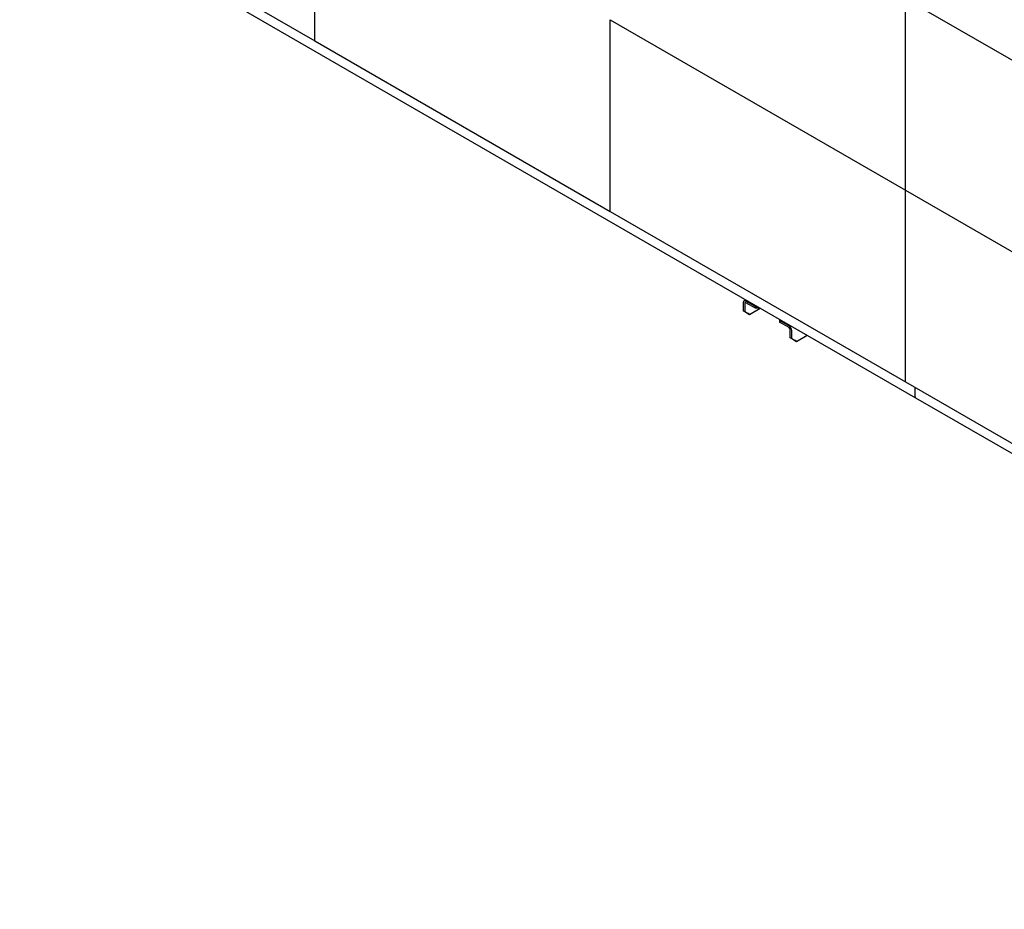
# Model space of a CAD drawing. Units: millimetres. Extents: x 0 to 840, y 0 to 297.
# Drawn here: x 461 to 497, y 121 to 153 of the extents above; entities that cross this region are included whole.
import ezdxf

# ---------------------------------------------------------------- set-up
doc = ezdxf.new("R2010")
doc.units = ezdxf.units.MM
doc.linetypes.add('SLD-Сплошная', pattern=[0])
doc.layers.add('НУЛЬ', color=30, linetype='SLD-Сплошная')
doc.layers.add('ПАНЕЛИ', color=5, linetype='SLD-Сплошная')

msp = doc.modelspace()

# ---------------------------------------------------------------- linework, layer by layer
at = {"layer": 'НУЛЬ', "linetype": 'SLD-Сплошная', "lineweight": 25}
for p, q in [((461.71305, 157.95176), (494.06319, 139.27643)), ((487.76949, 142.75885), (487.76949, 142.45958)), ((487.86104, 142.85685), (487.79715, 142.81997)), ((488.21143, 142.61273), (487.86389, 142.81336)), ((488.21143, 142.55149), (487.86389, 142.75212)), ((487.76949, 142.45958), (487.82252, 142.42897)), ((487.94627, 142.3575), (487.76949, 142.45958)), ((487.82252, 142.72823), (487.82252, 142.42897)), ((487.82252, 142.42897), (487.9993, 142.32688)), ((487.9993, 142.32688), (488.38836, 142.55149)), ((488.21143, 142.55149), (488.21143, 142.61273)), ((488.21143, 142.61273), (488.28393, 142.61273)), ((488.39001, 142.55149), (488.21143, 142.55149)), ((487.9993, 142.32688), (487.94627, 142.3575)), ((489.09532, 142.14432), (489.09532, 142.10247)), ((489.44286, 141.90184), (489.09532, 142.10247)), ((489.09532, 142.10247), (489.09532, 142.04123)), ((489.44286, 141.8406), (489.09532, 142.04123)), ((489.48423, 141.46969), (489.48423, 141.76895)), ((489.53726, 141.43907), (489.53726, 141.73833)), ((489.48423, 141.46969), (489.53726, 141.43907)), ((489.661, 141.3676), (489.48423, 141.46969)), ((489.53726, 141.43907), (489.71403, 141.33699)), ((489.71403, 141.33699), (489.661, 141.3676)), ((489.71403, 141.33699), (490.10392, 141.56207)), ((494.04506, 139.31649), (494.04506, 139.65746)), ((494.06319, 139.27643), (526.41332, 120.60109))]:
    msp.add_line(p, q, dxfattribs=at)
for centre, radius, start, end in [((487.82704, 142.76818), 0.0583, 50.796715, 189.214037), ((487.84774, 142.73232), 0.02555, 50.796715, 189.214037), ((489.33231, 141.72901), 0.20516, 2.605478, 57.394522), ((489.39441, 141.76486), 0.0899, 2.605478, 57.394522), ((494.08794, 139.31176), 0.04314, 173.701152, 234.986667)]:
    msp.add_arc(centre, radius, start, end, dxfattribs=at)
at = {"layer": 'ПАНЕЛИ', "linetype": 'SLD-Сплошная', "lineweight": 25}
for p, q in [((472.12829, 152.30975), (472.12829, 159.31158)), ((461.34491, 158.53486), (472.12829, 152.30975)), ((493.69505, 153.8632), (504.47842, 147.63809)), ((493.69505, 146.86136), (493.69505, 153.8632)), ((482.91167, 153.08647), (493.69505, 146.86136)), ((482.91167, 146.08463), (482.91167, 153.08647)), ((472.12829, 152.30975), (482.91167, 146.08463)), ((493.69505, 146.86136), (504.47842, 140.63625)), ((493.69505, 139.85952), (493.69505, 146.86136)), ((482.91167, 146.08463), (493.69505, 139.85952)), ((493.69505, 139.85952), (504.47842, 133.63441))]:
    msp.add_line(p, q, dxfattribs=at)

doc.saveas('drawing.dxf')
